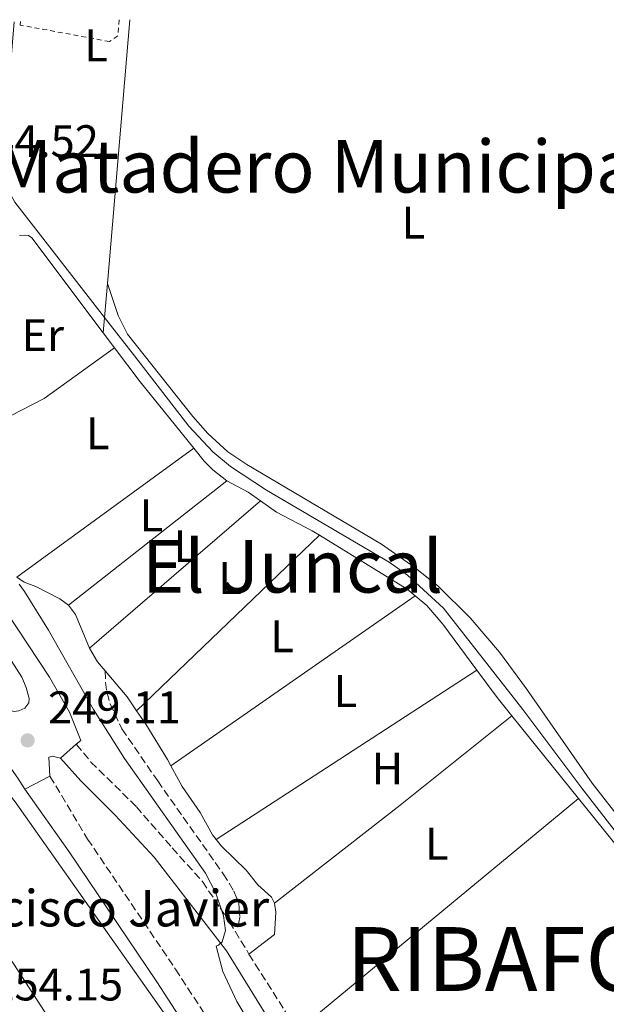
# Model space of a CAD drawing. Units: metres. Extents: x 622502 to 626000, y 4648531 to 4650901.
# Drawn here: x 623564 to 623693, y 4650647 to 4650863 of the extents above; entities that cross this region are included whole.
import ezdxf
from ezdxf.enums import TextEntityAlignment as Align

# ---------------------------------------------------------------- set-up
doc = ezdxf.new("R2010")
doc.units = ezdxf.units.M
doc.header["$MEASUREMENT"] = 0
doc.linetypes.add('DGN Style 2', pattern=[1.7399219301090239, 1.043953158065414, -0.6959687720436097])
doc.linetypes.add('DGN Style 3', pattern=[2.435890702152634, 1.739921930109024, -0.6959687720436097])
for name, color, linetype, lineweight in [('Acequia de obra', 4, 'Continuous', 0), ('Camino', 7, 'DGN Style 3', 0), ('Canal de obra', 4, 'Continuous', 13), ('construcción singular', 1, 'Continuous', 0), ('Cota de punto acotado terreno', 7, 'Continuous', 0), ('Curva de nivel intermedia', 30, 'Continuous', 0), ('Etiqueta de uso rústico', 92, 'Continuous', 0), ('Línea  de muro-pared o tapia', 1, 'Continuous', 13), ('Línea de asfalto', 7, 'Continuous', 13), ('Línea de cambio de uso (parcela vista)', 92, 'Continuous', 0), ('Margen derecho', 7, 'Continuous', 0), ('Punto acotado terreno (símbolo)', 7, 'Continuous', 0), ('Senda', 7, 'DGN Style 3', 0), ('Tela metálica o alambrada', 7, 'DGN Style 2', 0), ('Texto de Municipio', 7, 'Continuous', 0), ('Texto de rotulación de espacio menor sin especificar', 7, 'Continuous', 0), ('Texto de Área (paraje) menor', 7, 'Continuous', 0)]:
    doc.layers.add(name, color=color, linetype=linetype, lineweight=lineweight)
doc.styles.add('Style-Arial', font='arial.ttf')

# ---------------------------------------------------------------- blocks, each defined once
blk = doc.blocks.new('5PATER')
at = {"layer": 'Punto acotado terreno (símbolo)', "linetype": 'Continuous', "lineweight": 0}
h = blk.add_hatch(color=51, dxfattribs=at)
edge = h.paths.add_edge_path()
edge.add_ellipse((0, 0), major_axis=(-0.1095731443231308, -0.1110710700762829), ratio=0.9994222409660317, start_angle=0, end_angle=360)

msp = doc.modelspace()

# ---------------------------------------------------------------- linework, layer by layer
at = {"layer": 'Acequia de obra', "color": 4, "linetype": 'Continuous', "lineweight": 0}
msp.add_polyline3d([(623562.9100000003, 4650862.609999999, 245.1499999999942), (623560.3700000001, 4650832.26, 245.0599999999977), (623560.8600000005, 4650828.130000001, 245.0500000000029), (623561.7400000002, 4650825.49, 245.0099999999948), (623563.0300000003, 4650823.039999999, 244.9400000000023), (623582.6900000004, 4650797.77, 245.0599999999977), (623589.2699999996, 4650789.32, 245.1000000000058), (623601.2100000001, 4650773.92, 244.9700000000012), (623606.4600000001, 4650768.32, 244.8600000000006), (623610.3399999999, 4650765.07, 244.8600000000006), (623618.25, 4650759.92, 245.0200000000041), (623645.1500000004, 4650744.140000001, 244.679999999993), (623649.1699999999, 4650741.279999999, 244.6000000000058), (623657.0700000003, 4650734.02, 244.5800000000018), (623674.5, 4650711.789999999, 244.7100000000064), (623687.4299999997, 4650694.52, 245.0399999999936), (623708.1600000003, 4650667.77, 245.179999999993), (623712.3300000001, 4650663.34, 244.7700000000041), (623712.8799999999, 4650662.75, 244.7200000000012)], dxfattribs=at)
at = {"layer": 'Camino', "color": 7, "linetype": 'DGN Style 3', "lineweight": 0}
for points in [[(623576.5100000016, 4650704.170000004, 248.5800000000017), (623579.719999999, 4650700.270000001, 247.4600000000063), (623589.6900000002, 4650690.470000001, 246.3399999999965), (623597.5399999979, 4650681.430000001, 244.6499999999942), (623604.1899999998, 4650674.09, 244.6499999999942), (623608.0599999989, 4650668.300000001, 244.2899999999935), (623610.1099999986, 4650665.239999998, 244.0899999999966), (623614.3900000012, 4650658.170000004, 244.0899999999966)], [(623570.7299999992, 4650697.160000001, 249.2599999999948), (623578.9999999994, 4650683.38, 248.929999999993), (623598.289999999, 4650654.82, 248.800000000003), (623608.0199999987, 4650639.800000003, 248.929999999993), (623672.1799999997, 4650533.640000001, 248.9799999999959), (623687.9299999987, 4650509.109999999, 249.3399999999966), (623707.2899999976, 4650481.960000001, 249.4700000000012), (623724.510000002, 4650460.309999999, 249.6300000000046), (623730.7999999995, 4650453.75, 249.7100000000065), (623738.6600000006, 4650446.38, 249.7299999999959), (623760.4099999989, 4650428.010000003, 249.8899999999994), (623774.2600000004, 4650417.010000003, 249.570000000007), (623797.1399999997, 4650399.16, 247.7799999999989), (623816.570087953, 4650384.439952873, 247.4700000000012)], [(623614.3900000012, 4650658.170000004, 244.0899999999966), (623615.7399999968, 4650655.949999999, 244.0899999999966), (623623.2499999994, 4650644.190000002, 243.5299999999989), (623625.0100000005, 4650641.34, 243.5299999999989)]]:
    msp.add_polyline3d(points, dxfattribs=at)
at = {"layer": 'Canal de obra', "color": 4, "linetype": 'Continuous', "lineweight": 13}
for points in [[(623702.1900000004, 4650439.09, 247.6000000000058), (623692.7199999997, 4650451.92, 247.6000000000058), (623682.5800000001, 4650464.980000001, 247.6000000000058), (623667.0599999996, 4650487.439999999, 248.0500000000029), (623617.4400000004, 4650568.539999999, 248.0500000000029), (623589.3799999999, 4650614.99, 248.0500000000029), (623554.0999999996, 4650669.25, 248.0500000000029), (623538.04, 4650692.289999999, 248.0500000000029), (623533.3799999999, 4650697.800000001, 248.0500000000029), (623523.5700000003, 4650708.41, 248.0500000000029), (623510.4600000001, 4650720.83, 248.0500000000029), (623504.3799999999, 4650727.060000001, 248.0500000000029), (623493.7199999997, 4650745.24, 248.0500000000029), (623503.1699999999, 4650753.730000001, 254.3500000000058), (623524.4400000004, 4650734.75, 247.1499999999942), (623537.8799999999, 4650720.210000001, 247.1499999999942), (623552.8099999996, 4650704.59, 246.6999999999971), (623563.0800000001, 4650691.560000001, 247.1499999999942), (623597.7999999998, 4650642.25, 247.1499999999942), (623625.0599999996, 4650597.58, 247.6000000000058), (623661.4400000004, 4650537.859999999, 247.6000000000058), (623706.7100000001, 4650470.66, 247.6000000000058)], [(623811.4100000003, 4650374.810000001, 246.8699999999953), (623799.4400000004, 4650385.449999999, 246.8699999999953), (623789.8200000003, 4650393.730000001, 248.2400000000052), (623781.3700000001, 4650401.189999999, 248.2400000000052), (623761.0899999999, 4650417.470000001, 248.2400000000052), (623742.0199999996, 4650432.939999999, 246.8699999999953), (623731.9299999997, 4650442.230000001, 246.8699999999953), (623722.2400000002, 4650452.189999999, 246.8699999999953), (623714.6900000004, 4650460.380000001, 248.2400000000052), (623706.7100000001, 4650470.66, 247.6000000000058), (623661.4400000004, 4650537.859999999, 247.6000000000058), (623625.0599999996, 4650597.58, 247.6000000000058), (623597.7999999998, 4650642.25, 247.1499999999942), (623563.0800000001, 4650691.560000001, 247.1499999999942), (623552.8099999996, 4650704.59, 246.6999999999971), (623537.8799999999, 4650720.210000001, 247.1499999999942), (623524.4400000004, 4650734.75, 247.1499999999942), (623503.1699999999, 4650753.730000001, 247.1499999999942)], [(623799.5300000003, 4650352.66, 247.6000000000058), (623776.79, 4650373.25, 247.6000000000058), (623725.6500000004, 4650415.480000001, 247.6000000000058), (623712.8700000001, 4650427.279999999, 247.6000000000058), (623702.1900000004, 4650439.09, 247.6000000000058), (623692.7199999997, 4650451.92, 247.6000000000058), (623682.5800000001, 4650464.980000001, 247.6000000000058), (623667.0599999996, 4650487.439999999, 248.0500000000029), (623617.4400000004, 4650568.539999999, 248.0500000000029), (623589.3799999999, 4650614.99, 248.0500000000029), (623554.0999999996, 4650669.25, 248.0500000000029), (623538.04, 4650692.289999999, 248.0500000000029), (623533.3799999999, 4650697.800000001, 248.0500000000029), (623523.5700000003, 4650708.41, 248.0500000000029), (623510.4600000001, 4650720.83, 248.0500000000029), (623504.3799999999, 4650727.060000001, 248.0500000000029), (623493.7199999997, 4650745.24, 248.0500000000029)]]:
    msp.add_polyline3d(points, dxfattribs=at)
at = {"layer": 'Curva de nivel intermedia', "color": 30, "linetype": 'Continuous', "lineweight": 0, "elevation": 245, "flags": 128}
msp.add_lwpolyline([(623617.1600000006, 4650638.779999998), (623611.7000000001, 4650647.769999999), (623608.6700000013, 4650654.36), (623607.1900000017, 4650659.92), (623607.7000000014, 4650660.109999999), (623608.5300000005, 4650660.86), (623609.2100000001, 4650663.320000002), (623608.8099999999, 4650666.539999999), (623607.1100000013, 4650671.52), (623604.8400000003, 4650675.920000001), (623587.0500000005, 4650701.050000001), (623580.3000000003, 4650711.769999999), (623570.4200000007, 4650729.16), (623565.11, 4650737.640000001), (623563.9499999998, 4650739.289999999)], dxfattribs=at)
at = {"layer": 'Línea  de muro-pared o tapia', "color": 1, "linetype": 'Continuous', "lineweight": 13, "extrusion": (0.02114772388476599, 0.01085013862123203, 0.9997174842256155), "elevation": 63893.15348200004, "flags": 128}
msp.add_lwpolyline([(3853283.73177208, -2677053.307900198), (3853283.73177208, -2677072.240351175)], dxfattribs=at)
at = {"layer": 'Línea de asfalto', "color": 7, "linetype": 'Continuous', "lineweight": 13, "extrusion": (0.04419815233984289, 0.03846640349757484, 0.9982819537243504), "elevation": 206704.9456636585, "flags": 128}
msp.add_lwpolyline([(3098761.85732101, -3517505.510944063), (3098761.85732101, -3517500.902885898)], dxfattribs=at)
at = {"layer": 'Línea de asfalto', "color": 7, "linetype": 'Continuous', "lineweight": 13, "elevation": 249.2599999999948, "flags": 128}
msp.add_lwpolyline([(623570.7299999992, 4650697.160000001), (623565.2199999972, 4650694.32)], dxfattribs=at)
at = {"layer": 'Línea de asfalto', "color": 7, "linetype": 'Continuous', "lineweight": 13}
for points in [[(623550.7800000003, 4650828.660000003, 244.5), (623533.0399999997, 4650807.120000001, 244.6300000000048), (623532.6399999994, 4650801.690000002, 244.8200000000071), (623533.9299999992, 4650787.770000001, 245.3300000000019), (623537.2699999985, 4650773.980000001, 245.4600000000064), (623542.100000001, 4650762.949999999, 246.1900000000024), (623549.5799999977, 4650750.670000002, 246.3699999999953), (623570.6099999985, 4650718.91, 248.1999999999972), (623575.0199999985, 4650711.210000002, 248.3500000000058), (623577.4999999995, 4650705.030000002, 248.5099999999947), (623576.5100000016, 4650704.170000004, 248.5800000000017)], [(623470.2800000003, 4650826.190000002, 248.75), (623489.239999999, 4650802.580000003, 249.1300000000047), (623504.2500000005, 4650782.699999999, 251.449999999997), (623515.6099999996, 4650768.350000002, 252.2400000000052), (623537.1799999991, 4650741.930000001, 250.5), (623559.4799999995, 4650713.86, 248.6199999999955), (623561.4699999989, 4650711.739999999, 248.3000000000029), (623562.8900000004, 4650711.370000003, 247.9799999999959), (623563.8700000016, 4650711.469999999, 247.8099999999976), (623565.1999999994, 4650712.120000003, 247.6499999999942), (623566.1299999993, 4650713.260000002, 247.6199999999953), (623566.1700000018, 4650714.180000001, 247.6199999999953), (623565.519999999, 4650716.59, 247.4400000000023), (623564.5699999991, 4650718.899999999, 247.1999999999973), (623550.0499999993, 4650741.38, 246.2799999999989), (623539.7299999995, 4650758.480000001, 245.6300000000047), (623533.12, 4650770.13, 245.270000000004), (623530.0500000011, 4650776.960000002, 245.1900000000024), (623527.9600000012, 4650783.530000002, 245.1499999999942), (623527.1000000007, 4650789.010000002, 245.1499999999942), (623526.5199999996, 4650796.399999999, 244.8800000000047)], [(623565.2199999972, 4650694.32, 249.2599999999948), (623563.7100000007, 4650696.710000002, 249.1300000000047), (623556.5200000001, 4650706.790000001, 249.1300000000047), (623553.7002121405, 4650711.250173466, 249.2400000000052)], [(623573.0399999982, 4650701.149999999, 248.8500000000059), (623571.2800000012, 4650701.570000002, 248.820000000007), (623570.4499999997, 4650701.350000002, 248.8500000000059), (623570.7299999992, 4650697.160000001, 249.2599999999948)]]:
    msp.add_polyline3d(points, dxfattribs=at)
at = {"layer": 'Línea de cambio de uso (parcela vista)', "color": 92, "linetype": 'Continuous', "lineweight": 0, "extrusion": (1.468352532576034e-05, 0.0001716044323358595, 0.9999999851681565), "elevation": 1051.995185955545, "flags": 128}
msp.add_lwpolyline([(623583.32633913, 4650805.097951606), (623588.2763392765, 4650862.947952459)], dxfattribs=at)
at = {"layer": 'Línea de cambio de uso (parcela vista)', "color": 92, "linetype": 'Continuous', "lineweight": 0, "flags": 128}
for points, elevation in [([(623582.4100000003, 4650794.42), (623583.3300000001, 4650805.210000001)], 244.7400000000052), ([(623597.2599999999, 4650699.470000001), (623599.7199999997, 4650694.880000001), (623603.6500000004, 4650689.210000001), (623606.4199999999, 4650684.279999999), (623607.1900000004, 4650683.300000001)], 244.1499999999942)]:
    msp.add_lwpolyline(points, dxfattribs=dict(at, elevation=elevation))
at = {"layer": 'Línea de cambio de uso (parcela vista)', "color": 92, "linetype": 'Continuous', "lineweight": 0, "extrusion": (0.001463410281012618, -0.001951213707638608, 0.9999970255932847), "elevation": -7917.627641132716, "flags": 128}
msp.add_lwpolyline([(623583.8444673897, 4650784.544339534), (623581.3844553898, 4650787.824345777)], dxfattribs=at)
at = {"layer": 'Línea de cambio de uso (parcela vista)', "color": 92, "linetype": 'Continuous', "lineweight": 0, "extrusion": (0.001705845203880369, 0.001232060812483612, 0.9999977860566966), "elevation": 7038.29622903271, "flags": 128}
msp.add_lwpolyline([(623568.1355854237, 4650774.868269674), (623583.5456312367, 4650785.998278123)], dxfattribs=at)
at = {"layer": 'Línea de cambio de uso (parcela vista)', "color": 92, "linetype": 'Continuous', "lineweight": 0, "extrusion": (0.012448405244798, 0.006669309726662455, 0.9999002737846566), "elevation": 39024.6793699026, "flags": 128}
msp.add_lwpolyline([(623550.9255708854, 4650612.282377945), (623539.135862033, 4650626.792700658), (623533.506049316, 4650634.302867685)], dxfattribs=at)
at = {"layer": 'Línea de cambio de uso (parcela vista)', "color": 92, "linetype": 'Continuous', "lineweight": 0, "extrusion": (0.0001680692020769132, 0.0001226216970084716, 0.9999999783583312), "elevation": 919.5235358927515, "flags": 128}
msp.add_lwpolyline([(623602.2401113173, 4650769.042211132), (623563.410110185, 4650740.71221092)], dxfattribs=at)
at = {"layer": 'Línea de cambio de uso (parcela vista)', "color": 92, "linetype": 'Continuous', "lineweight": 0, "extrusion": (-0.0005352500362345293, -0.0004199915245578702, 0.9999997685572323), "elevation": -2042.647654329512, "flags": 128}
msp.add_lwpolyline([(623574.8614849597, 4650734.242283519), (623609.5514960475, 4650761.462285921)], dxfattribs=at)
at = {"layer": 'Línea de cambio de uso (parcela vista)', "color": 92, "linetype": 'Continuous', "lineweight": 0, "extrusion": (-0.005821401670930853, -0.003053182707345427, 0.9999783944455708), "elevation": -17585.49256394478, "flags": 128}
msp.add_lwpolyline([(623607.806070944, 4650725.535185211), (623605.0760589881, 4650727.465194208), (623600.366022369, 4650729.895205533)], dxfattribs=at)
at = {"layer": 'Línea de cambio de uso (parcela vista)', "color": 92, "linetype": 'Continuous', "lineweight": 0, "extrusion": (-0.002601209599903574, -0.002237621996101934, 0.9999941133608837), "elevation": -11784.34722840866, "flags": 128}
msp.add_lwpolyline([(623615.4760661487, 4650742.824123508), (623577.9157510132, 4650710.51404262)], dxfattribs=at)
at = {"layer": 'Línea de cambio de uso (parcela vista)', "color": 92, "linetype": 'Continuous', "lineweight": 0, "extrusion": (0.03923847436927441, 0.0631643733693004, 0.9972314696528762), "elevation": 318475.7371578474, "flags": 128}
msp.add_lwpolyline([(1924385.734394324, -4267751.47531939), (1924387.60213545, -4267751.468773698), (1924396.38394225, -4267750.802914041), (1924400.6709178, -4267751.07187618)], dxfattribs=at)
at = {"layer": 'Línea de cambio de uso (parcela vista)', "color": 92, "linetype": 'Continuous', "lineweight": 0, "extrusion": (-0.003505221274930194, -0.003361937055455476, 0.9999882053319675), "elevation": -17577.07229503321, "flags": 128}
msp.add_lwpolyline([(623586.7548581809, 4650678.719492524), (623626.8755581229, 4650717.199709989)], dxfattribs=at)
at = {"layer": 'Línea de cambio de uso (parcela vista)', "color": 92, "linetype": 'Continuous', "lineweight": 0, "extrusion": (0.01174991402028082, 0.02082515904395022, 0.9997140852620364), "elevation": 104424.5558666034, "flags": 128}
msp.add_lwpolyline([(1742198.057604412, -4355701.304423968), (1742200.34876082, -4355701.722637206), (1742222.900252805, -4355702.559063683)], dxfattribs=at)
at = {"layer": 'Línea de cambio de uso (parcela vista)', "color": 92, "linetype": 'Continuous', "lineweight": 0, "extrusion": (-0.003774559366844773, -0.002621984533119739, 0.9999894388935787), "elevation": -14303.71953589404, "flags": 128}
msp.add_lwpolyline([(623647.3499778166, 4650715.192271214), (623593.7392273473, 4650677.952143205)], dxfattribs=at)
at = {"layer": 'Línea de cambio de uso (parcela vista)', "color": 92, "linetype": 'Continuous', "lineweight": 0, "extrusion": (-0.001067567809425866, 0.002183978585590884, 0.9999970452638899), "elevation": 9735.769722893263, "flags": 128}
msp.add_lwpolyline([(623664.285623688, 4650710.248693654), (623656.8055959239, 4650720.328717695), (623653.3255872309, 4650724.40872169), (623650.7755780084, 4650726.538732504)], dxfattribs=at)
at = {"layer": 'Línea de cambio de uso (parcela vista)', "color": 92, "linetype": 'Continuous', "lineweight": 0, "extrusion": (0.01159145776573731, -0.006033613277407376, 0.9999146131633861), "elevation": -20588.22425316482, "flags": 128}
msp.add_lwpolyline([(623530.0918329026, 4650695.122477374), (623531.5920798742, 4650693.032439331), (623534.6628009471, 4650685.67230536)], dxfattribs=at)
at = {"layer": 'Línea de cambio de uso (parcela vista)', "color": 92, "linetype": 'Continuous', "lineweight": 0, "extrusion": (-0.04685101982449386, -0.04457864512103981, 0.9979066721595649), "elevation": -236294.5917505833, "flags": 128}
msp.add_lwpolyline([(-2939406.592795295, 3649952.09851027), (-2939403.199678877, 3649951.325360233), (-2939400.585814007, 3649951.170730226)], dxfattribs=at)
at = {"layer": 'Línea de cambio de uso (parcela vista)', "color": 92, "linetype": 'Continuous', "lineweight": 0, "extrusion": (-0.01656254321442659, -0.02107333982063685, 0.9996407337194071), "elevation": -108090.194045504, "flags": 128}
msp.add_lwpolyline([(-2383563.871293733, 4040420.06084809), (-2383556.593702145, 4040418.568480617), (-2383553.081505948, 4040417.449205012)], dxfattribs=at)
at = {"layer": 'Línea de cambio de uso (parcela vista)', "color": 92, "linetype": 'Continuous', "lineweight": 0, "extrusion": (-0.00430587212784485, -0.00279478883342627, 0.999986824223497), "elevation": -15438.70378965253, "flags": 128}
msp.add_lwpolyline([(623602.4602054368, 4650658.314903261), (623659.6511823244, 4650695.435048231)], dxfattribs=at)
at = {"layer": 'Línea de cambio de uso (parcela vista)', "color": 92, "linetype": 'Continuous', "lineweight": 0, "extrusion": (-0.06525649450525658, -0.04519295532446661, 0.9968446151301246), "elevation": -250634.2228458396, "flags": 128}
msp.add_lwpolyline([(-3468273.867360692, 3150608.343578269), (-3468279.066837713, 3150607.96563819), (-3468286.502657515, 3150607.713678137)], dxfattribs=at)
at = {"layer": 'Línea de cambio de uso (parcela vista)', "color": 92, "linetype": 'Continuous', "lineweight": 0, "extrusion": (0.4445073460873565, -0.5696571424912674, 0.691305980939742), "elevation": -2371914.506889554, "flags": 128}
msp.add_lwpolyline([(3352661.468144539, 2269649.643477429), (3352696.474174503, 2269649.615798148), (3352727.844489608, 2269650.114025196)], dxfattribs=at)
at = {"layer": 'Línea de cambio de uso (parcela vista)', "color": 92, "linetype": 'Continuous', "lineweight": 0, "extrusion": (-0.003232531835069899, 0.004008074332947124, 0.9999867429511637), "elevation": 16868.89981654864, "flags": 128}
msp.add_lwpolyline([(623684.2523160644, 4650661.993997174), (623669.6220045954, 4650680.134142883)], dxfattribs=at)
at = {"layer": 'Línea de cambio de uso (parcela vista)', "color": 92, "linetype": 'Continuous', "lineweight": 0, "extrusion": (-0.01099105996006576, -0.009067490885882556, 0.9998984834521897), "elevation": -48780.44256379013, "flags": 128}
msp.add_lwpolyline([(623651.7333197641, 4650441.115929582), (623590.0145172487, 4650390.203836558)], dxfattribs=at)
at = {"layer": 'Línea de cambio de uso (parcela vista)', "color": 92, "linetype": 'Continuous', "lineweight": 0}
for points in [[(623582.4100000003, 4650794.42, 244.5099999999948), (623566.7800000003, 4650815.24, 244.570000000007), (623566, 4650815.720000001, 244.5500000000029), (623565.1799999997, 4650815.83, 244.5500000000029), (623564.0599999996, 4650815.77, 244.5200000000041)], [(623699.5300000003, 4650683.029999999, 242.8300000000018), (623689.6500000004, 4650695.609999999, 242.929999999993), (623675.2999999998, 4650716.310000001, 243.4199999999983), (623669.3499999996, 4650724.34, 243.5599999999977), (623662.9400000004, 4650731.930000001, 243.570000000007), (623655.8499999996, 4650738.890000001, 243.3999999999942), (623650.5800000001, 4650743.08, 242.9700000000012), (623643.4600000001, 4650748.029999999, 242.7200000000012), (623613.9100000003, 4650765.49, 243.5), (623609.79, 4650768.32, 243.820000000007), (623605.3499999996, 4650772.34, 243.9499999999971), (623602.04, 4650776.07, 243.8099999999977), (623587.7300000006, 4650794.100000001, 242.929999999993), (623585.7300000006, 4650798.17, 243.3899999999994), (623583.3300000001, 4650805.210000001, 244.7400000000052)], [(623609.5099999999, 4650761.91, 244.4199999999983), (623606.4699999997, 4650764.34, 244.4199999999983), (623604.5899999999, 4650766.279999999, 244.4199999999983), (623602.29, 4650769.119999999, 244.429999999993)], [(623563.4600000001, 4650740.789999999, 244.4400000000023), (623565.0599999996, 4650739.720000001, 244.4400000000023), (623567.5999999996, 4650738.800000001, 244.4400000000023), (623572.9100000003, 4650736.08, 244.4400000000023), (623574.8200000003, 4650734.689999999, 244.3899999999994)], [(623589.7300000006, 4650711.529999999, 244.1499999999942), (623591.7300000006, 4650708.59, 244.1300000000047), (623596.5300000003, 4650700.82, 244.1499999999942), (623597.2599999999, 4650699.470000001, 244.1499999999942)], [(623696.04, 4650527.630000001, 244.0899999999965), (623698.8300000001, 4650538.66, 244.179999999993), (623699.7400000002, 4650543.539999999, 243.8800000000047), (623700.1900000004, 4650548.52, 243.8500000000058), (623700.7599999999, 4650562.619999999, 244.2100000000064), (623703.6399999997, 4650598.01, 244.570000000007), (623705.8799999999, 4650620.27, 244.8699999999953), (623708.4600000001, 4650640.109999999, 244.570000000007), (623709.2199999997, 4650647.66, 244.6600000000035), (623709.5499999998, 4650655.9, 244.8099999999977), (623708.8300000001, 4650660.82, 244.7799999999988), (623707.8200000003, 4650663.01, 244.7799999999988), (623705.6100000005, 4650667.25, 244.7799999999988), (623700.1299999999, 4650675.619999999, 244.7799999999988), (623686.7199999997, 4650692.25, 244.6699999999983)], [(623607.1900000004, 4650683.300000001, 244.1499999999942), (623608.3600000005, 4650681.82, 244.1499999999942), (623613.7599999999, 4650676.560000001, 244.179999999993), (623616.3300000001, 4650673.359999999, 244.2100000000064), (623619.3600000005, 4650670.67, 244.2100000000064), (623619.9600000001, 4650669.300000001, 244.2100000000064)], [(623619.9600000001, 4650669.300000001, 244.2100000000064), (623620.3099999996, 4650667.359999999, 244.2100000000064), (623619.9800000006, 4650662.449999999, 244.4400000000023), (623614.3899999997, 4650658.17, 244.0899999999965)]]:
    msp.add_polyline3d(points, dxfattribs=at)
at = {"layer": 'Margen derecho', "color": 7, "linetype": 'Continuous', "lineweight": 0}
for points in [[(623573.0399999982, 4650701.149999999, 248.8500000000059), (623577.5100000007, 4650696.16, 248.2700000000042), (623585.0299999999, 4650688.65, 247.0200000000041), (623593.5700000006, 4650679.399999999, 246.2899999999938), (623609.4400000003, 4650658.850000002, 245.4100000000035), (623617.760000002, 4650645.510000004, 245.1199999999955), (623634.6199999996, 4650617.649999999, 245.1000000000059), (623643.8099999984, 4650603.420000004, 244.8899999999996), (623660.6000000013, 4650576.039999999, 244.7100000000063), (623668.9600000009, 4650562.800000001, 244.7100000000063), (623687.7800000012, 4650534.109999999, 245.1699999999984), (623691.8599999981, 4650527.010000003, 245.0200000000042), (623696.7100000007, 4650520.510000003, 244.9900000000052), (623703.499999999, 4650512.760000002, 244.9900000000052), (623710.5100000007, 4650506.199999999, 244.9400000000023), (623733.4400000013, 4650482.020000001, 244.6300000000048), (623752.8000000003, 4650463.530000002, 244.7100000000063), (623794.4699999986, 4650428.45, 244.8099999999977), (623799.4200000018, 4650424.120000001, 244.1100000000007), (623810.2100000009, 4650414.61, 243.4100000000035), (623818.4400000009, 4650407.920000004, 243.4100000000035)], [(623565.2199999972, 4650694.32, 249.2599999999948), (623574.9400000003, 4650680.580000003, 248.929999999993), (623594.1799999987, 4650652.109999999, 248.800000000003), (623603.839999999, 4650637.190000001, 248.929999999993), (623667.9999999999, 4650531.040000001, 248.9799999999959), (623683.8500000017, 4650506.34, 249.3399999999966), (623703.3500000014, 4650478.99, 249.4700000000012), (623720.7999999992, 4650457.070000002, 249.6300000000046), (623727.3299999982, 4650450.25, 249.7100000000065), (623735.3799999993, 4650442.699999999, 249.7299999999959), (623757.2899999986, 4650424.199999999, 249.8899999999994), (623772.9999999997, 4650412.420000002, 248.1699999999983), (623797.3899999999, 4650393.970000001, 248.1699999999983), (623814.2845400039, 4650380.174458459, 247.4701999999961), (623814.2899999979, 4650380.170000004, 247.4700000000012)]]:
    msp.add_polyline3d(points, dxfattribs=at)
at = {"layer": 'Senda', "color": 7, "linetype": 'DGN Style 3', "lineweight": 0}
msp.add_polyline3d([(623582.8599999995, 4650720.250000001, 244.2200000000011), (623582.890000001, 4650717.780000002, 243.6600000000035), (623583.260000002, 4650715.420000004, 243.6600000000035), (623583.91, 4650713.04, 243.2100000000065), (623586.5299999998, 4650707.550000001, 243.0599999999977), (623594.3599999995, 4650696.120000003, 243.6499999999943), (623608.7399999985, 4650675.760000002, 243.6600000000035), (623611.0699999997, 4650671.950000001, 243.6600000000035), (623612.1799999984, 4650669.399999999, 244.2200000000011), (623612.27, 4650668.110000002, 244.2200000000011), (623612.3799999995, 4650666.24, 243.6600000000035), (623612.1799999984, 4650665.080000003, 244.2200000000011), (623611.9499999982, 4650664.059999999, 244.2200000000011)], dxfattribs=at)
at = {"layer": 'Tela metálica o alambrada', "color": 7, "linetype": 'DGN Style 2', "lineweight": 0, "extrusion": (-0.001266853672754236, -0.01339245322144797, 0.9999095145454329), "elevation": -62832.36697032451, "flags": 128}
msp.add_lwpolyline([(623563.9987539765, 4650437.475291305), (623564.0687665895, 4650438.215357676)], dxfattribs=at)
at = {"layer": 'Tela metálica o alambrada', "color": 7, "linetype": 'DGN Style 2', "lineweight": 0}
msp.add_polyline3d([(623585.9100000003, 4650863.01, 244.1999999999971), (623585.5999999996, 4650859.5, 244.1600000000035), (623583.7699999996, 4650858.27, 244.3099999999977), (623564.1900000004, 4650861.890000001, 244.070000000007)], dxfattribs=at)

# ---------------------------------------------------------------- block references
at = {"layer": 'Punto acotado terreno (símbolo)', "color": 7, "linetype": 'Continuous', "lineweight": 0, "xscale": 10, "yscale": 10, "zscale": 10}
msp.add_blockref('5PATER', (623565.8299999975, 4650705.020000001, 249.110000000001), dxfattribs=at)

# ---------------------------------------------------------------- texts
at = {"layer": 'construcción singular', "color": 7, "linetype": 'Continuous', "lineweight": 0, "style": 'Style-Arial'}
msp.add_text('Colegio San Francisco Javier', height=8, dxfattribs=at).set_placement((623473.8200000012, 4650664.23, 260.2200000000012))
at = {"layer": 'Cota de punto acotado terreno', "color": 7, "linetype": 'Continuous', "lineweight": 0, "style": 'Style-Arial'}
for s, p in [('244.52', (623552.3099999996, 4650832.920000001, 244.5200000000041)), ('249.11', (623570.3099999995, 4650708.770000001, 249.1100000000006)), ('254.15', (623557.6400000005, 4650647.989999998, 254.1499999999942))]:
    msp.add_text(s, height=7.000000000000002, dxfattribs=at).set_placement(p)
at = {"layer": 'Etiqueta de uso rústico', "color": 92, "linetype": 'Continuous', "lineweight": 0, "style": 'Style-Arial'}
for s, p in [('L', (623580.8214203782, 4650857.430009999, 244.7400000000052)), ('L', (623650.5014203797, 4650818.560009997, 244.4700000000012)), ('Er', (623569.1454566083, 4650793.890009999, 244.5800000000018)), ('L', (623581.2014203779, 4650772.360009998, 244.4900000000052)), ('L', (623593.0014203797, 4650754.37001, 244.429999999993)), ('L', (623600.4814203787, 4650747.610009998, 244.3999999999942)), ('L', (623610.2214203819, 4650740.650009998, 244.3699999999953)), ('L', (623621.6714203805, 4650727.860009998, 244.320000000007)), ('L', (623635.5314203809, 4650715.830010001, 244.3500000000058)), ('H', (623644.7516459919, 4650698.860009999, 244.2799999999988)), ('L', (623655.5914203792, 4650682.350009999, 244.2100000000064))]:
    msp.add_text(s, height=7.000000000000002, dxfattribs=at).set_placement(p, align=Align.MIDDLE_CENTER)
at = {"layer": 'Texto de Municipio', "color": 7, "linetype": 'Continuous', "lineweight": 0, "style": 'Style-Arial'}
msp.add_text('RIBAFORADA', height=14, dxfattribs=at).set_placement((623635.8299999982, 4650650.07, 243.73))
at = {"layer": 'Texto de rotulación de espacio menor sin especificar', "color": 7, "linetype": 'Continuous', "lineweight": 0, "style": 'Style-Arial'}
msp.add_text('Matadero Municipal', height=11.5, dxfattribs=at).set_placement((623631.1283930133, 4650830.91001, 244.4900000000052), align=Align.MIDDLE_CENTER)
at = {"layer": 'Texto de Área (paraje) menor', "color": 7, "linetype": 'Continuous', "lineweight": 0, "style": 'Style-Arial'}
msp.add_text('El Juncal', height=11.5, dxfattribs=at).set_placement((623623.9738358678, 4650743.180009997, 244.3699999999953), align=Align.MIDDLE_CENTER)

doc.saveas('drawing.dxf')
